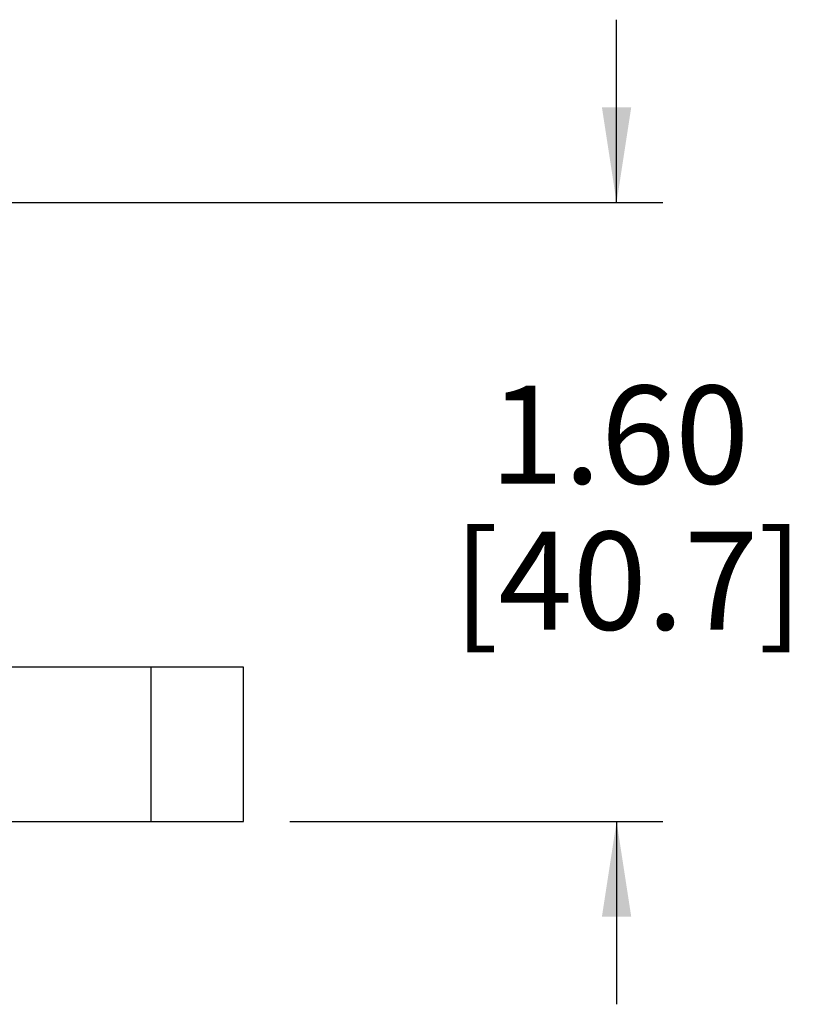
# Model space of a CAD drawing. Units: inches. Extents: x 0.3 to 8, y 0.3 to 10.7.
# Drawn here: x 3 to 3.7, y 2.9 to 3.8 of the extents above; entities that cross this region are included whole.
import ezdxf

# ---------------------------------------------------------------- set-up
doc = ezdxf.new("R2010")
doc.units = ezdxf.units.IN
doc.header["$MEASUREMENT"] = 0
doc.layers.add('BORDER', color=7, linetype='Continuous')
doc.styles.add('SLDTEXTSTYLE0', font='ARIAL.TTF', dxfattribs={"width": 0.948})
doc.dimstyles.new('SLDDIMSTYLE1', dxfattribs={"dimtxt": 0.080892, "dimasz": 0.080892, "dimexe": 0, "dimexo": 0.0625, "dimgap": 0.020223, "dimtad": 0, "dimtih": 1, "dimtoh": 1, "dimlfac": 3, "dimrnd": 1e-09, "dimzin": 12, "dimdsep": 46, "dimtxsty": 'SLDTEXTSTYLE0', "dimsah": 1, "dimcen": 0.09, "dimadec": 0, "dimazin": 3, "dimtfac": 1, "dimtmove": 0, "dimatfit": 0, "dimfxl": 0, "dimfrac": 2, "dimtolj": 1, "dimtzin": 12, "dimarcsym": 0})

# ---------------------------------------------------------------- blocks, each defined once
blk = doc.blocks.new('_D_3')
at = {"layer": 'BORDER'}
for p, q in [((3.54633, 3.60881), (3.54633, 3.76437)), ((3.00576, 3.60881), (3.5857, 3.60881)), ((3.26826, 3.08259), (3.5857, 3.08259)), ((3.54633, 3.08259), (3.54633, 2.92703))]:
    blk.add_line(p, q, dxfattribs=at)
for points in [[(3.54633, 3.60881), (3.55878, 3.6897), (3.53389, 3.6897)], [(3.54633, 3.08259), (3.53389, 3.0017), (3.55878, 3.0017)]]:
    blk.add_solid(points, dxfattribs=at)
at = {"layer": 'BORDER', "char_height": 0.083333, "attachment_point": 1, "style": 'SLDTEXTSTYLE0'}
for s, insert in [('1.60', (3.43831, 3.45312)), ('[40.7]', (3.40744, 3.32889))]:
    blk.add_mtext(s, dxfattribs=dict(at, insert=insert))

msp = doc.modelspace()

# ---------------------------------------------------------------- linework, layer by layer
at = {"color": 7, "linetype": 'Continuous', "lineweight": 25}
for p, q in [((3.15017, 3.21379), (2.33017, 3.21379)), ((3.15017, 3.21379), (3.15017, 3.08259)), ((3.22889, 3.21379), (3.15017, 3.21379)), ((3.22889, 3.08259), (3.22889, 3.21379)), ((1.91033, 3.08259), (3.15017, 3.08259)), ((3.15017, 3.08259), (3.22889, 3.08259))]:
    msp.add_line(p, q, dxfattribs=at)

# ---------------------------------------------------------------- dimensions: what is measured, and where the dimension line sits
at = {"layer": 'BORDER'}
dim = msp.add_linear_dim(base=(3.54633, 3.08259), p1=(2.96639, 3.60881), p2=(3.22889, 3.08259), angle=90, text='1.60\\P[40.7]', dimstyle='SLDDIMSTYLE1', dxfattribs=at)
dim.commit()
dim.dimension.update_dxf_attribs({"geometry": '_D_3', "text_midpoint": (3.54633, 3.3457), "dimtype": 160})

doc.saveas('drawing.dxf')
